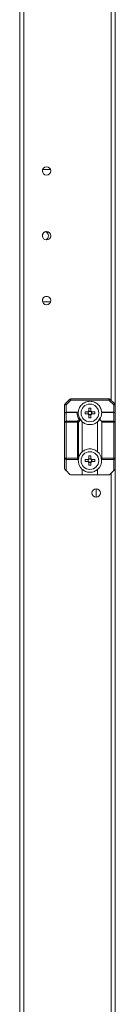
# Model space of a CAD drawing. Units: millimetres. Extents: x 63 to 8549, y 73 to 6036.
# Drawn here: x 3355 to 3405, y 2377 to 2893 of the extents above; entities that cross this region are included whole.
import ezdxf

# ---------------------------------------------------------------- set-up
doc = ezdxf.new("R2010")
doc.units = ezdxf.units.MM
doc.header["$LTSCALE"] = 5

msp = doc.modelspace()

# ---------------------------------------------------------------- linework, layer by layer
at = {"color": 7, "linetype": 'Continuous', "lineweight": 18}
for p, q in [((3355.17, 1552.74), (3355.17, 3407.04)), ((3357.27, 1552.74), (3357.27, 3407.04)), ((3405.17, 3253.64), (3405.17, 2691.09)), ((3371.27, 2814.64), (3367.13, 2814.64)), ((3371.27, 2814.64), (3367.13, 2814.64)), ((3367.13, 2745.14), (3371.27, 2745.14)), ((3378.89, 2691.61), (3381.45, 2694.17)), ((3381.98, 2693.64), (3379.42, 2691.08)), ((3381.98, 2694.39), (3401.86, 2694.39)), ((3401.86, 2693.64), (3381.98, 2693.64)), ((3404.42, 2691.08), (3401.86, 2693.64)), ((3402.39, 2694.17), (3404.95, 2691.61)), ((3378.67, 2691.08), (3379.42, 2691.08)), ((3378.67, 2686.64), (3378.67, 2691.08)), ((3379.42, 2691.08), (3379.42, 2687.39)), ((3379.42, 2687.17), (3379.42, 2687.39)), ((3379.42, 2687.39), (3385.58, 2687.39)), ((3379.42, 2687.17), (3379.42, 2682.61)), ((3385.05, 2687.17), (3379.42, 2687.17)), ((3389.44, 2687.41), (3390.97, 2687.41)), ((3390.94, 2687.41), (3390.94, 2686.38)), ((3392.44, 2687.87), (3391.41, 2687.87)), ((3392.87, 2687.41), (3394.4, 2687.41)), ((3392.9, 2686.38), (3392.9, 2687.41)), ((3404.42, 2687.17), (3398.26, 2687.17)), ((3398.79, 2687.39), (3404.42, 2687.39)), ((3404.42, 2687.39), (3404.42, 2691.08)), ((3404.42, 2687.39), (3404.42, 2687.17)), ((3404.42, 2682.61), (3404.42, 2687.17)), ((3405.17, 2691.08), (3405.17, 2686.64)), ((3378.67, 2682.08), (3378.67, 2686.64)), ((3378.67, 2663.14), (3378.67, 2682.08)), ((3378.67, 2682.08), (3379.42, 2682.08)), ((3379.42, 2682.08), (3379.42, 2682.61)), ((3379.42, 2682.61), (3385.36, 2682.61)), ((3385.36, 2682.08), (3379.42, 2682.08)), ((3379.42, 2682.08), (3379.42, 2663.14)), ((3385.36, 2682.61), (3386.27, 2683.51)), ((3385.36, 2682.08), (3385.89, 2682.08)), ((3385.36, 2663.14), (3385.36, 2682.08)), ((3387.02, 2683.21), (3385.89, 2682.08)), ((3385.89, 2682.08), (3385.89, 2662.96)), ((3386.61, 2684.03), (3387.49, 2682.71)), ((3387.06, 2683.17), (3387.02, 2683.21)), ((3387.92, 2682.25), (3387.92, 2666.53)), ((3390.97, 2686.38), (3389.44, 2686.38)), ((3391.41, 2685.91), (3392.44, 2685.91)), ((3394.4, 2686.38), (3392.87, 2686.38)), ((3395.92, 2666.53), (3395.92, 2682.25)), ((3396.45, 2682.85), (3397.5, 2684.43)), ((3397.04, 2683.52), (3397.95, 2682.61)), ((3397.95, 2682.61), (3404.42, 2682.61)), ((3404.42, 2682.08), (3398.17, 2682.08)), ((3398.17, 2682.08), (3398.17, 2663.14)), ((3404.42, 2663.14), (3404.42, 2682.08)), ((3404.42, 2682.08), (3405.17, 2682.08)), ((3405.17, 2686.64), (3405.17, 2682.08)), ((3405.17, 2682.08), (3405.17, 2663.14)), ((3378.67, 2663.14), (3379.42, 2663.14)), ((3378.67, 2657.7), (3378.67, 2663.14)), ((3379.42, 2663.14), (3385.36, 2663.14)), ((3385.82, 2662.39), (3379.42, 2662.39)), ((3379.42, 2662.39), (3379.42, 2656.64)), ((3386.1, 2663.4), (3385.84, 2662.11)), ((3385.89, 2662.96), (3385.85, 2662.66)), ((3390.97, 2662.41), (3389.44, 2662.41)), ((3389.44, 2661.38), (3390.97, 2661.38)), ((3390.94, 2661.38), (3390.94, 2662.41)), ((3391.41, 2662.87), (3392.44, 2662.87)), ((3394.4, 2662.41), (3392.87, 2662.41)), ((3392.87, 2661.38), (3394.4, 2661.38)), ((3392.9, 2662.41), (3392.9, 2661.38)), ((3397.99, 2662.17), (3397.77, 2663.26)), ((3404.42, 2662.39), (3398.03, 2662.39)), ((3398.17, 2663.14), (3404.42, 2663.14)), ((3404.42, 2663.14), (3405.17, 2663.14)), ((3404.42, 2656.64), (3404.42, 2662.39)), ((3405.17, 2663.14), (3405.17, 2657.7)), ((3405.17, 2663.14), (3405.17, 1711.59)), ((3381.45, 2654.61), (3379.42, 2656.64)), ((3387.92, 2657.25), (3387.92, 2654.39)), ((3392.44, 2660.91), (3391.41, 2660.91)), ((3395.92, 2654.39), (3395.92, 2657.25)), ((3404.42, 2656.64), (3402.39, 2654.61)), ((3387.92, 2654.39), (3381.98, 2654.39)), ((3395.92, 2654.39), (3387.92, 2654.39)), ((3401.86, 2654.39), (3395.92, 2654.39)), ((3395.17, 2647.09), (3395.17, 2642.69))]:
    msp.add_line(p, q, dxfattribs=at)
at = {"color": 8, "linetype": 'Continuous', "lineweight": 18}
for p, q in [((3403.07, 3245.79), (3403.07, 2693.49)), ((3403.07, 2655.29), (3403.07, 2304.49))]:
    msp.add_line(p, q, dxfattribs=at)
at = {"color": 7, "linetype": 'Continuous', "lineweight": 18, "flags": 128}
for points in [[(3367.04, 2813.47), (3367, 2813.89), (3367.13, 2814.64)], [(3381.98, 2693.64), (3381.88, 2693.74), (3381.78, 2693.84), (3381.69, 2693.94), (3381.61, 2694.02), (3381.54, 2694.08), (3381.49, 2694.13), (3381.46, 2694.16), (3381.45, 2694.17)], [(3381.98, 2693.64), (3381.98, 2693.79), (3381.98, 2693.93), (3381.98, 2694.06), (3381.98, 2694.17), (3381.98, 2694.26), (3381.98, 2694.33), (3381.98, 2694.38), (3381.98, 2694.39)], [(3401.86, 2693.64), (3401.86, 2693.79), (3401.86, 2693.93), (3401.86, 2694.06), (3401.86, 2694.17), (3401.86, 2694.26), (3401.86, 2694.33), (3401.86, 2694.38), (3401.86, 2694.39)], [(3401.86, 2693.64), (3401.97, 2693.74), (3402.06, 2693.84), (3402.16, 2693.94), (3402.24, 2694.02), (3402.3, 2694.08), (3402.35, 2694.13), (3402.38, 2694.16), (3402.39, 2694.17)], [(3379.42, 2691.08), (3379.32, 2691.18), (3379.22, 2691.28), (3379.13, 2691.38), (3379.05, 2691.46), (3378.98, 2691.52), (3378.93, 2691.57), (3378.9, 2691.6), (3378.89, 2691.61)], [(3391.41, 2687.84), (3391.41, 2688.04), (3391.41, 2688.23), (3391.41, 2688.42), (3391.41, 2688.61), (3391.41, 2688.8), (3391.41, 2688.99), (3391.41, 2689.18), (3391.41, 2689.37)], [(3392.44, 2689.37), (3392.44, 2689.18), (3392.44, 2688.99), (3392.44, 2688.8), (3392.44, 2688.61), (3392.44, 2688.42), (3392.44, 2688.23), (3392.44, 2688.04), (3392.44, 2687.84)], [(3404.42, 2691.08), (3404.53, 2691.18), (3404.63, 2691.28), (3404.72, 2691.38), (3404.8, 2691.46), (3404.86, 2691.52), (3404.91, 2691.57), (3404.94, 2691.6), (3404.95, 2691.61)], [(3404.42, 2691.08), (3404.57, 2691.08), (3404.71, 2691.08), (3404.84, 2691.08), (3404.95, 2691.08), (3405.05, 2691.08), (3405.12, 2691.08), (3405.16, 2691.08), (3405.17, 2691.08)], [(3385.36, 2682.08), (3385.36, 2682.15), (3385.36, 2682.23), (3385.36, 2682.3), (3385.36, 2682.37), (3385.36, 2682.43), (3385.36, 2682.5), (3385.36, 2682.56), (3385.36, 2682.61)], [(3391.41, 2684.41), (3391.41, 2684.6), (3391.41, 2684.79), (3391.41, 2684.98), (3391.41, 2685.17), (3391.41, 2685.36), (3391.41, 2685.55), (3391.41, 2685.75), (3391.41, 2685.94)], [(3392.44, 2685.94), (3392.44, 2685.75), (3392.44, 2685.55), (3392.44, 2685.36), (3392.44, 2685.17), (3392.44, 2684.98), (3392.44, 2684.79), (3392.44, 2684.6), (3392.44, 2684.41)], [(3404.42, 2682.61), (3404.42, 2682.56), (3404.42, 2682.5), (3404.42, 2682.43), (3404.42, 2682.37), (3404.42, 2682.3), (3404.42, 2682.23), (3404.42, 2682.15), (3404.42, 2682.08)], [(3379.42, 2662.39), (3379.42, 2662.41), (3379.42, 2662.45), (3379.42, 2662.52), (3379.42, 2662.61), (3379.42, 2662.72), (3379.42, 2662.85), (3379.42, 2662.99), (3379.42, 2663.14)], [(3385.85, 2662.66), (3385.74, 2662.76), (3385.62, 2662.88), (3385.49, 2663.01), (3385.36, 2663.14)], [(3391.41, 2664.37), (3391.41, 2664.18), (3391.41, 2663.99), (3391.41, 2663.8), (3391.41, 2663.61), (3391.41, 2663.42), (3391.41, 2663.23), (3391.41, 2663.03), (3391.41, 2662.84)], [(3392.44, 2662.84), (3392.44, 2663.03), (3392.44, 2663.23), (3392.44, 2663.42), (3392.44, 2663.61), (3392.44, 2663.8), (3392.44, 2663.99), (3392.44, 2664.18), (3392.44, 2664.37)], [(3404.42, 2663.14), (3404.42, 2662.99), (3404.42, 2662.85), (3404.42, 2662.72), (3404.42, 2662.61), (3404.42, 2662.52), (3404.42, 2662.45), (3404.42, 2662.41), (3404.42, 2662.39)], [(3379.42, 2656.64), (3379.28, 2656.79), (3379.14, 2656.93), (3379.01, 2657.06), (3378.89, 2657.17)], [(3391.41, 2660.94), (3391.41, 2660.75), (3391.41, 2660.55), (3391.41, 2660.36), (3391.41, 2660.17), (3391.41, 2659.98), (3391.41, 2659.79), (3391.41, 2659.6), (3391.41, 2659.41)], [(3392.44, 2659.41), (3392.44, 2659.6), (3392.44, 2659.79), (3392.44, 2659.98), (3392.44, 2660.17), (3392.44, 2660.36), (3392.44, 2660.55), (3392.44, 2660.75), (3392.44, 2660.94)], [(3404.95, 2657.17), (3404.84, 2657.06), (3404.71, 2656.93), (3404.57, 2656.79), (3404.42, 2656.64)]]:
    msp.add_lwpolyline(points, dxfattribs=at)
at = {"color": 7, "linetype": 'Continuous', "lineweight": 18}
for centre, radius in [((3369.2, 2813.89), 2.2), ((3369.2, 2779.89), 2.2), ((3369.2, 2745.89), 2.2), ((3391.92, 2686.89), 4.65), ((3391.92, 2661.89), 4.65), ((3395.17, 2644.89), 2.2)]:
    msp.add_circle(centre, radius, dxfattribs=at)
for centre, radius, start, end in [((3369.2, 2779.89), 2.2, 97.8317, 194.0882), ((3367.67, 2779.89), 2.5, 13.0869, 60.678), ((3367.67, 2779.89), 2.5, 299.335, 60.6646), ((3369.2, 2745.89), 2.2, 14.7674, 195.3526), ((3381.98, 2693.64), 0.75, 89.9996, 134.9996), ((3401.86, 2693.64), 0.75, 44.9996, 89.9996), ((3379.42, 2691.08), 0.75, 134.9996, 179.9996), ((3379.42, 2686.64), 0.75, 89.9996, 179.9996), ((3379.33, 2686.51), 0.669, 81.9483, 168.5773), ((3391.92, 2687.42), 6.88, 182.0835, 214.6304), ((3391.92, 2686.89), 6.13, 175.3172, 217.4042), ((3410.51, 2686.89), 21.07, 178.5992, 181.4), ((3391.92, 2686.89), 1.08, 118.4511, 151.548), ((3391.92, 2686.89), 0.851, 142.7585, 217.2407), ((3391.92, 2686.89), 0.851, 127.2407, 142.7585), ((3391.92, 2668.23), 21.14, 88.6044, 91.3956), ((3391.92, 2686.89), 0.851, 52.7585, 127.2407), ((3391.92, 2686.89), 1.08, 28.4511, 61.548), ((3391.92, 2686.89), 0.851, 37.2407, 52.7585), ((3391.92, 2686.89), 0.851, 322.7585, 37.2407), ((3373.32, 2686.89), 21.09, 358.6, 1.3987), ((3398.79, 2686.64), 0.75, 134.9996, 177.9156), ((3398.79, 2686.64), 0.75, 89.9996, 134.9996), ((3404.42, 2686.64), 0.75, 359.9996, 89.9996), ((3404.52, 2686.51), 0.669, 11.4219, 98.052), ((3404.42, 2691.08), 0.75, 359.9996, 44.9996), ((3379.33, 2681.95), 0.669, 81.9483, 168.5773), ((3384.8, 2681.52), 1.23, 27.2686, 62.7338), ((3391.92, 2686.89), 6.13, 217.4042, 229.2268), ((3391.92, 2686.89), 1.08, 208.4511, 241.548), ((3391.92, 2686.89), 0.851, 217.2407, 232.7585), ((3391.92, 2686.89), 0.851, 232.7585, 307.2407), ((3391.92, 2705.48), 21.08, 268.5999, 271.4001), ((3391.92, 2686.89), 0.851, 307.2407, 322.7585), ((3391.92, 2686.89), 1.08, 298.4511, 331.548), ((3391.92, 2686.89), 6.13, 310.7724, 326.6553), ((3391.92, 2686.89), 6.13, 326.6553, 357.9156), ((3397.42, 2682.08), 0.75, 359.9996, 44.9996), ((3404.52, 2681.95), 0.67, 11.4242, 98.0497), ((3391.92, 2661.89), 6.13, 130.7724, 169.9128), ((3391.92, 2661.89), 6.13, 7.2228, 49.2268), ((3379.42, 2663.14), 0.75, 179.9996, 269.9996), ((3391.92, 2661.89), 6.13, 175.3172, 229.2268), ((3410.51, 2661.89), 21.08, 178.5993, 181.3998), ((3391.92, 2661.89), 1.08, 118.4511, 151.548), ((3391.92, 2661.89), 1.08, 208.4511, 241.548), ((3391.92, 2661.89), 0.851, 142.7585, 217.2407), ((3391.92, 2661.89), 0.851, 127.2407, 142.7585), ((3391.92, 2661.89), 0.851, 217.2407, 232.7585), ((3391.92, 2643.3), 21.08, 88.5999, 91.4001), ((3391.92, 2661.89), 0.851, 52.7585, 127.2407), ((3391.92, 2661.89), 0.851, 232.7585, 307.2407), ((3391.92, 2661.89), 1.08, 28.4511, 61.548), ((3391.92, 2661.89), 0.851, 37.2407, 52.7585), ((3391.92, 2661.89), 1.08, 298.4511, 331.548), ((3391.92, 2661.89), 0.851, 307.2407, 322.7585), ((3391.92, 2661.89), 0.851, 322.7585, 37.2407), ((3373.32, 2661.89), 21.09, 358.6005, 1.3986), ((3391.92, 2661.89), 6.12, 310.7724, 4.682), ((3397.42, 2663.14), 0.75, 320.2208, 359.9996), ((3404.42, 2663.14), 0.75, 269.9996, 359.9996), ((3379.42, 2657.7), 0.75, 179.9996, 224.9996), ((3391.92, 2680.55), 21.14, 268.6044, 271.3956), ((3404.42, 2657.7), 0.75, 314.9996, 359.9996), ((3381.98, 2655.14), 0.75, 224.9996, 269.9996), ((3401.86, 2655.14), 0.75, 269.9996, 314.9996)]:
    msp.add_arc(centre, radius, start, end, dxfattribs=at)
for points, knots in [([(3398.03, 2687.39), (3397.92, 2688.02), (3397.67, 2689.44), (3396.36, 2691.33), (3394.33, 2692.7), (3391.92, 2693.18), (3389.51, 2692.7), (3387.49, 2691.33), (3386.18, 2689.44), (3385.93, 2688.02), (3385.82, 2687.39)], [0, 0, 0, 0, 0.1046173, 0.2364113, 0.3682057, 0.4999998, 0.631794, 0.7635873, 0.8953825, 1, 1, 1, 1]), ([(3385.05, 2687.17), (3385.05, 2687.17), (3385.15, 2687.24), (3385.34, 2687.35), (3385.5, 2687.38), (3385.58, 2687.39)], [0, 0, 0, 0, 0.006937, 0.517236, 1, 1, 1, 1]), ([(3385.58, 2687.39), (3385.64, 2687.39), (3385.79, 2687.39), (3385.81, 2687.39), (3385.82, 2687.39)], [0, 0, 0, 0, 0.444486, 1, 1, 1, 1]), ([(3391.24, 2687.41), (3391.22, 2687.41), (3391.13, 2687.41), (3391.04, 2687.41), (3390.98, 2687.41), (3390.97, 2687.41)], [0, 0, 0, 0, 0.284051, 0.880894, 1, 1, 1, 1]), ([(3391.41, 2687.84), (3391.41, 2687.83), (3391.41, 2687.77), (3391.41, 2687.68), (3391.41, 2687.6), (3391.41, 2687.57)], [0, 0, 0, 0, 0.119106, 0.715949, 1, 1, 1, 1]), ([(3392.44, 2687.57), (3392.44, 2687.6), (3392.44, 2687.68), (3392.44, 2687.77), (3392.44, 2687.83), (3392.44, 2687.84)], [0, 0, 0, 0, 0.284051, 0.880894, 1, 1, 1, 1]), ([(3392.87, 2687.41), (3392.86, 2687.41), (3392.8, 2687.41), (3392.71, 2687.41), (3392.63, 2687.41), (3392.6, 2687.41)], [0, 0, 0, 0, 0.119106, 0.715949, 1, 1, 1, 1]), ([(3386.27, 2683.51), (3386.27, 2683.51), (3386.38, 2683.51), (3386.58, 2683.47), (3386.84, 2683.37), (3386.96, 2683.26), (3387.02, 2683.21)], [0, 0, 0, 0, 0.006669, 0.372365, 0.685493, 1, 1, 1, 1]), ([(3387.92, 2682.25), (3388.46, 2681.87), (3389.64, 2681.03), (3391.92, 2680.62), (3394.2, 2681.03), (3395.39, 2681.87), (3395.92, 2682.25)], [0, 0, 0, 0, 0.22435, 0.499999, 0.775648, 1, 1, 1, 1]), ([(3390.97, 2686.38), (3390.98, 2686.38), (3391.04, 2686.38), (3391.13, 2686.38), (3391.22, 2686.38), (3391.24, 2686.38)], [0, 0, 0, 0, 0.119106, 0.715949, 1, 1, 1, 1]), ([(3391.41, 2686.21), (3391.41, 2686.19), (3391.41, 2686.1), (3391.41, 2686.01), (3391.41, 2685.95), (3391.41, 2685.94)], [0, 0, 0, 0, 0.284052, 0.880894, 1, 1, 1, 1]), ([(3392.44, 2685.94), (3392.44, 2685.95), (3392.44, 2686.01), (3392.44, 2686.1), (3392.44, 2686.19), (3392.44, 2686.21)], [0, 0, 0, 0, 0.119106, 0.715949, 1, 1, 1, 1]), ([(3392.6, 2686.38), (3392.63, 2686.38), (3392.71, 2686.38), (3392.8, 2686.38), (3392.86, 2686.38), (3392.87, 2686.38)], [0, 0, 0, 0, 0.284051, 0.880894, 1, 1, 1, 1]), ([(3395.92, 2666.53), (3395.39, 2666.91), (3394.2, 2667.75), (3391.92, 2668.16), (3389.64, 2667.75), (3388.46, 2666.91), (3387.92, 2666.53)], [0, 0, 0, 0, 0.224351, 0.5, 0.775648, 1, 1, 1, 1]), ([(3385.85, 2662.66), (3385.84, 2662.6), (3385.82, 2662.48), (3385.82, 2662.4), (3385.82, 2662.39), (3385.82, 2662.39)], [0, 0, 0, 0, 0.385686, 0.771394, 1, 1, 1, 1]), ([(3390.97, 2662.41), (3390.98, 2662.41), (3391.04, 2662.41), (3391.13, 2662.41), (3391.22, 2662.41), (3391.24, 2662.41)], [0, 0, 0, 0, 0.119106, 0.715949, 1, 1, 1, 1]), ([(3391.24, 2661.38), (3391.22, 2661.38), (3391.13, 2661.38), (3391.04, 2661.38), (3390.98, 2661.38), (3390.97, 2661.38)], [0, 0, 0, 0, 0.284051, 0.880894, 1, 1, 1, 1]), ([(3391.41, 2662.57), (3391.41, 2662.6), (3391.41, 2662.68), (3391.41, 2662.77), (3391.41, 2662.83), (3391.41, 2662.84)], [0, 0, 0, 0, 0.284051, 0.880894, 1, 1, 1, 1]), ([(3391.41, 2660.94), (3391.41, 2660.95), (3391.41, 2661.01), (3391.41, 2661.1), (3391.41, 2661.19), (3391.41, 2661.21)], [0, 0, 0, 0, 0.119106, 0.715949, 1, 1, 1, 1]), ([(3392.44, 2662.84), (3392.44, 2662.83), (3392.44, 2662.77), (3392.44, 2662.68), (3392.44, 2662.6), (3392.44, 2662.57)], [0, 0, 0, 0, 0.119106, 0.715948, 1, 1, 1, 1]), ([(3392.44, 2661.21), (3392.44, 2661.19), (3392.44, 2661.1), (3392.44, 2661.01), (3392.44, 2660.95), (3392.44, 2660.94)], [0, 0, 0, 0, 0.284051, 0.880894, 1, 1, 1, 1]), ([(3392.6, 2662.41), (3392.63, 2662.41), (3392.71, 2662.41), (3392.8, 2662.41), (3392.86, 2662.41), (3392.87, 2662.41)], [0, 0, 0, 0, 0.284051, 0.880894, 1, 1, 1, 1]), ([(3392.87, 2661.38), (3392.86, 2661.38), (3392.8, 2661.38), (3392.71, 2661.38), (3392.63, 2661.38), (3392.6, 2661.38)], [0, 0, 0, 0, 0.119106, 0.715949, 1, 1, 1, 1]), ([(3398.03, 2662.39), (3398.03, 2662.4), (3398.02, 2662.42), (3398.01, 2662.53), (3398, 2662.62), (3398, 2662.66)], [0, 0, 0, 0, 0.382726, 0.765482, 1, 1, 1, 1]), ([(3387.92, 2657.25), (3388.46, 2656.87), (3389.64, 2656.03), (3391.92, 2655.62), (3394.2, 2656.03), (3395.39, 2656.87), (3395.92, 2657.25)], [0, 0, 0, 0, 0.224354, 0.5, 0.775649, 1, 1, 1, 1])]:
    msp.add_open_spline(points, degree=3, knots=knots, dxfattribs=at)

doc.saveas('drawing.dxf')
